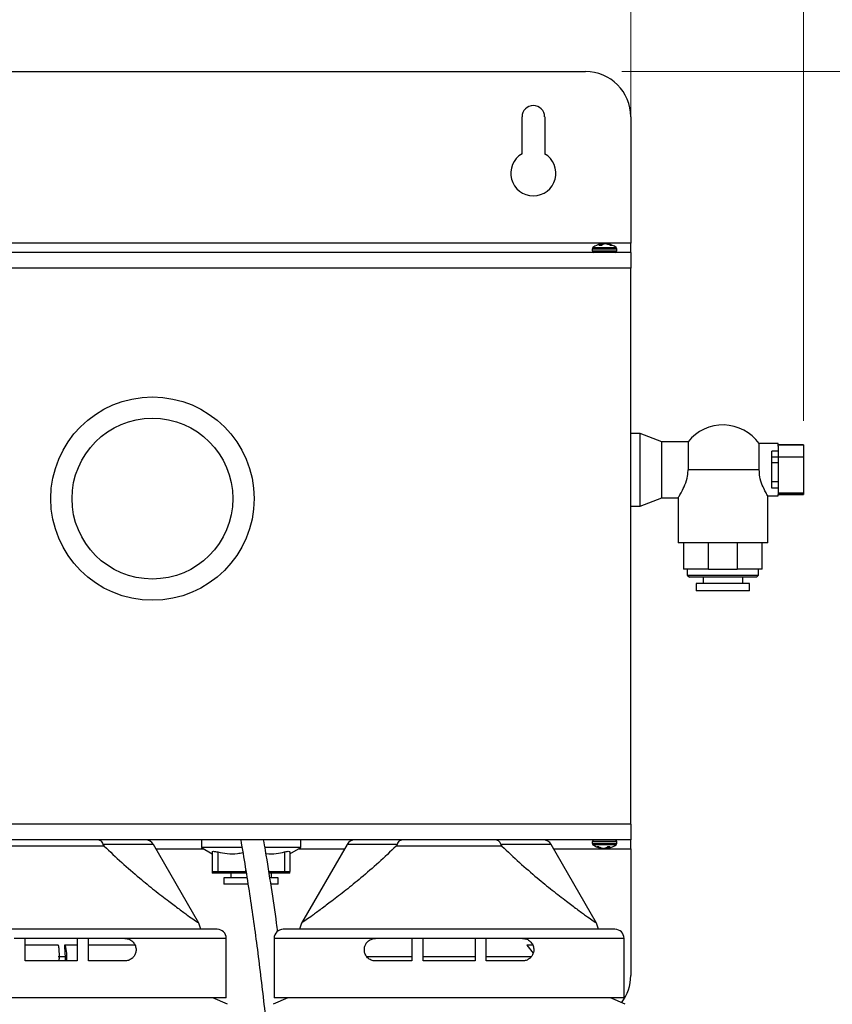
# Model space of a CAD drawing. Units: inches. Extents: x 2.31 to 8.76, y 0.24 to 8.17.
# Drawn here: x 3.66 to 4.79, y 4.09 to 5.46 of the extents above; entities that cross this region are included whole.
import ezdxf

# ---------------------------------------------------------------- set-up
doc = ezdxf.new("R2010")
doc.units = ezdxf.units.IN
doc.header["$MEASUREMENT"] = 0
doc.styles.add('SLDTEXTSTYLE0', font='TXT', dxfattribs={"width": 0.75})
doc.dimstyles.new('SLDDIMSTYLE0', dxfattribs={"dimtxt": 0.125, "dimasz": 0.13, "dimexe": 0, "dimexo": 0.0625, "dimgap": 0.03125, "dimtad": 0, "dimtih": 1, "dimtoh": 1, "dimlfac": 8, "dimrnd": 1e-09, "dimzin": 4, "dimdsep": 46, "dimtxsty": 'SLDTEXTSTYLE0', "dimsah": 1, "dimcen": 0.09, "dimadec": 0, "dimazin": 1, "dimtfac": 1, "dimtofl": 0, "dimtmove": 0, "dimatfit": 3, "dimfxl": 0, "dimfrac": 2, "dimtolj": 1, "dimtzin": 12, "dimarcsym": 0})
doc.dimstyles.new('SLDDIMSTYLE1', dxfattribs={"dimtxt": 0.125, "dimasz": 0.13, "dimexe": 0, "dimexo": 0.0625, "dimgap": 0.03125, "dimtad": 0, "dimtih": 1, "dimtoh": 1, "dimlfac": 8, "dimrnd": 1e-09, "dimzin": 12, "dimdsep": 46, "dimtxsty": 'SLDTEXTSTYLE0', "dimsah": 1, "dimcen": 0.09, "dimadec": 0, "dimazin": 3, "dimtfac": 1, "dimtofl": 0, "dimtmove": 0, "dimatfit": 3, "dimfxl": 0, "dimfrac": 2, "dimtolj": 1, "dimtzin": 12, "dimarcsym": 0})

# ---------------------------------------------------------------- blocks, each defined once
blk = doc.blocks.new('_D')
at = {"color": 7, "linetype": 'Continuous', "lineweight": 18}
for p, q in [((4.4956, 5.3833), (5.3683, 5.3833)), ((5.2433, 5.3833), (5.2433, 4.8643)), ((5.2433, 4.0708), (5.2433, 4.6659)), ((4.4956, 4.0708), (5.3683, 4.0708))]:
    blk.add_line(p, q, dxfattribs=at)
for points in [[(5.2433, 5.3833), (5.2233, 5.2533), (5.2633, 5.2533)], [(5.2433, 4.0708), (5.2633, 4.2008), (5.2233, 4.2008)]]:
    blk.add_solid(points, dxfattribs=at)
at = {"color": 7, "linetype": 'Continuous', "lineweight": 18, "insert": (5.0355, 4.827), "char_height": 0.125, "attachment_point": 1, "style": 'SLDTEXTSTYLE0'}
blk.add_mtext('10.50', dxfattribs=at)
blk = doc.blocks.new('_D_1')
at = {"color": 7, "linetype": 'Continuous', "lineweight": 18}
for p, q in [((4.4956, 5.3833), (5.738, 5.3833)), ((5.613, 5.3833), (5.613, 3.7013)), ((5.613, 2.8021), (5.613, 3.5028)), ((4.5034, 2.8021), (5.738, 2.8021))]:
    blk.add_line(p, q, dxfattribs=at)
for points in [[(5.613, 5.3833), (5.593, 5.2533), (5.633, 5.2533)], [(5.613, 2.8021), (5.633, 2.9321), (5.593, 2.9321)]]:
    blk.add_solid(points, dxfattribs=at)
at = {"color": 7, "linetype": 'Continuous', "lineweight": 18, "insert": (5.4052, 3.664), "char_height": 0.125, "attachment_point": 1, "style": 'SLDTEXTSTYLE0'}
blk.add_mtext('20.65', dxfattribs=at)
blk = doc.blocks.new('_D_2')
at = {"color": 7, "linetype": 'Continuous', "lineweight": 18}
for p, q in [((4.4956, 5.3833), (6.2105, 5.3833)), ((6.0855, 5.3833), (6.0855, 4.2271)), ((6.0855, 2.6277), (6.0855, 4.0286)), ((3.8294, 2.6277), (6.2105, 2.6277))]:
    blk.add_line(p, q, dxfattribs=at)
for points in [[(6.0855, 5.3833), (6.0655, 5.2533), (6.1055, 5.2533)], [(6.0855, 2.6277), (6.1055, 2.7577), (6.0655, 2.7577)]]:
    blk.add_solid(points, dxfattribs=at)
at = {"color": 7, "linetype": 'Continuous', "lineweight": 18, "insert": (5.8777, 4.1898), "char_height": 0.125, "attachment_point": 1, "style": 'SLDTEXTSTYLE0'}
blk.add_mtext('22.05', dxfattribs=at)
blk = doc.blocks.new('_D_3')
at = {"color": 7, "linetype": 'Continuous', "lineweight": 18}
for p, q in [((2.3581, 5.1833), (2.3581, 5.902)), ((4.5081, 5.1833), (4.5081, 5.902)), ((2.3581, 5.777), (3.2571, 5.777)), ((4.5081, 5.777), (3.6728, 5.777))]:
    blk.add_line(p, q, dxfattribs=at)
for points in [[(2.3581, 5.777), (2.4881, 5.757), (2.4881, 5.797)], [(4.5081, 5.777), (4.3781, 5.797), (4.3781, 5.757)]]:
    blk.add_solid(points, dxfattribs=at)
at = {"color": 7, "linetype": 'Continuous', "lineweight": 18, "insert": (3.2571, 5.8389), "char_height": 0.125, "attachment_point": 1, "style": 'SLDTEXTSTYLE0'}
blk.add_mtext('17.20', dxfattribs=at)
blk = doc.blocks.new('_D_4')
at = {"color": 7, "linetype": 'Continuous', "lineweight": 18}
for p, q in [((2.3069, 4.9187), (2.3069, 6.2035)), ((4.7469, 4.9001), (4.7469, 6.2035)), ((2.3069, 6.0785), (3.3642, 6.0785)), ((4.7469, 6.0785), (3.7799, 6.0785))]:
    blk.add_line(p, q, dxfattribs=at)
for points in [[(2.3069, 6.0785), (2.4369, 6.0585), (2.4369, 6.0985)], [(4.7469, 6.0785), (4.6169, 6.0985), (4.6169, 6.0585)]]:
    blk.add_solid(points, dxfattribs=at)
at = {"color": 7, "linetype": 'Continuous', "lineweight": 18, "insert": (3.3642, 6.1404), "char_height": 0.125, "attachment_point": 1, "style": 'SLDTEXTSTYLE0'}
blk.add_mtext('19.52', dxfattribs=at)

msp = doc.modelspace()

# ---------------------------------------------------------------- linework, layer by layer
at = {"color": 7, "linetype": 'Continuous', "lineweight": 25}
for p, q in [((2.4206, 5.3833), (4.4456, 5.3833)), ((4.3578, 5.2697), (4.3578, 5.3208)), ((4.3891, 5.3208), (4.3891, 5.2697)), ((4.5081, 5.3208), (4.5081, 5.1458)), ((4.455, 5.1383), (4.455, 5.1355)), ((4.4641, 5.1431), (4.468, 5.1431)), ((4.4656, 5.1447), (4.4655, 5.1446)), ((4.4666, 5.1446), (4.4667, 5.1447)), ((4.4672, 5.1431), (4.4671, 5.145)), ((4.4674, 5.1446), (4.4674, 5.1447)), ((4.4674, 5.1447), (4.4674, 5.1444)), ((4.4682, 5.1446), (4.4684, 5.1447)), ((4.4708, 5.1447), (4.4707, 5.1446)), ((4.4755, 5.1446), (4.4753, 5.1447)), ((4.4765, 5.1446), (4.4763, 5.1447)), ((4.4765, 5.145), (4.4765, 5.1447)), ((4.4767, 5.145), (4.4766, 5.1443)), ((4.4781, 5.1447), (4.4782, 5.1446)), ((4.4781, 5.1447), (4.4783, 5.1446)), ((4.4795, 5.1431), (4.482, 5.1431)), ((4.4888, 5.1355), (4.4888, 5.1383)), ((4.5081, 5.1333), (4.5081, 5.1458)), ((4.5081, 5.1333), (3.3019, 5.1333)), ((4.5081, 5.1333), (4.5081, 5.1115)), ((4.5081, 5.1115), (3.3019, 5.1115)), ((4.5081, 4.3426), (4.5081, 5.1115)), ((4.5213, 4.883), (4.5081, 4.883)), ((4.5513, 4.8715), (4.5213, 4.883)), ((4.5213, 4.7825), (4.5213, 4.883)), ((4.5874, 4.8715), (4.5513, 4.8715)), ((4.5513, 4.794), (4.5513, 4.8715)), ((4.5874, 4.8715), (4.5874, 4.8327)), ((4.7119, 4.869), (4.6858, 4.869)), ((4.6858, 4.8327), (4.6858, 4.869)), ((4.7119, 4.8652), (4.7119, 4.869)), ((4.7469, 4.8671), (4.7119, 4.8671)), ((4.7469, 4.8668), (4.7119, 4.8668)), ((4.7119, 4.8652), (4.7119, 4.8501)), ((4.7469, 4.8671), (4.7469, 4.8668)), ((4.7469, 4.8668), (4.7469, 4.8501)), ((4.7119, 4.8584), (4.7031, 4.8584)), ((4.7031, 4.8071), (4.7031, 4.8584)), ((4.7031, 4.8504), (4.7119, 4.8504)), ((4.7469, 4.8501), (4.7119, 4.8501)), ((4.7119, 4.8501), (4.7119, 4.8002)), ((4.7469, 4.8501), (4.7469, 4.8002)), ((4.7031, 4.8426), (4.7119, 4.8426)), ((4.6858, 4.8327), (4.5874, 4.8327)), ((4.7031, 4.8164), (4.7119, 4.8164)), ((4.7119, 4.8071), (4.7031, 4.8071)), ((4.5213, 4.7825), (4.5513, 4.794)), ((4.5513, 4.794), (4.5738, 4.794)), ((4.5738, 4.794), (4.5738, 4.7315)), ((4.6974, 4.7965), (4.7119, 4.7965)), ((4.6975, 4.7315), (4.6975, 4.7967)), ((4.7469, 4.8002), (4.7119, 4.8002)), ((4.7119, 4.8002), (4.7119, 4.7985)), ((4.7469, 4.7984), (4.7119, 4.7984)), ((4.7119, 4.7983), (4.7469, 4.7983)), ((4.7119, 4.7965), (4.7119, 4.7983)), ((4.7469, 4.8002), (4.7469, 4.7984)), ((4.5081, 4.7825), (4.5213, 4.7825)), ((4.6975, 4.7315), (4.5738, 4.7315)), ((4.5813, 4.7315), (4.5813, 4.6952)), ((4.6158, 4.6952), (4.6158, 4.7315)), ((4.6555, 4.7315), (4.6555, 4.6952)), ((4.69, 4.6952), (4.69, 4.7315)), ((4.6158, 4.6952), (4.5813, 4.6952)), ((4.5863, 4.6952), (4.5863, 4.6871)), ((4.5863, 4.6871), (4.5894, 4.684)), ((4.5863, 4.6871), (4.685, 4.6871)), ((4.6158, 4.6952), (4.6555, 4.6952)), ((4.69, 4.6952), (4.6555, 4.6952)), ((4.6819, 4.684), (4.685, 4.6871)), ((4.685, 4.6871), (4.685, 4.6952)), ((4.6819, 4.684), (4.5894, 4.684)), ((4.5988, 4.6752), (4.5988, 4.6652)), ((4.6725, 4.6752), (4.5988, 4.6752)), ((4.6081, 4.684), (4.6081, 4.6752)), ((4.6631, 4.6752), (4.6631, 4.684)), ((4.6725, 4.6652), (4.6725, 4.6752)), ((4.6725, 4.6652), (4.5988, 4.6652)), ((4.5081, 4.3426), (2.3581, 4.3426)), ((4.5081, 4.3426), (4.5081, 4.3208)), ((4.5081, 4.3208), (2.3581, 4.3208)), ((3.9144, 4.3208), (3.9144, 4.3102)), ((4.0519, 4.3102), (4.0519, 4.3208)), ((4.455, 4.3186), (4.455, 4.3158)), ((4.4888, 4.3158), (4.4888, 4.3186)), ((4.5081, 4.3083), (4.5081, 4.3208)), ((3.78, 4.3121), (3.6337, 4.3121)), ((3.9109, 4.2057), (3.848, 4.3146)), ((3.9144, 4.3102), (3.9294, 4.3015)), ((3.9704, 4.3102), (3.9144, 4.3102)), ((3.9294, 4.3041), (3.9294, 4.2771)), ((3.9369, 4.3041), (3.9369, 4.2771)), ((4.0519, 4.3102), (4.0024, 4.3102)), ((4.0294, 4.3041), (4.0294, 4.2771)), ((4.0369, 4.3015), (4.0519, 4.3102)), ((4.0369, 4.3041), (4.0369, 4.2771)), ((4.1158, 4.3146), (4.0529, 4.2057)), ((4.33, 4.3121), (4.1837, 4.3121)), ((4.4609, 4.2057), (4.398, 4.3146)), ((4.4642, 4.311), (4.4617, 4.311)), ((4.4657, 4.3094), (4.4656, 4.3095)), ((4.4671, 4.3091), (4.4671, 4.3098)), ((4.4682, 4.3095), (4.4684, 4.3094)), ((4.473, 4.3094), (4.4731, 4.3095)), ((4.4755, 4.3095), (4.4753, 4.3094)), ((4.4796, 4.311), (4.4758, 4.311)), ((4.4765, 4.311), (4.4767, 4.3091)), ((4.4772, 4.3095), (4.4771, 4.3094)), ((4.5081, 4.3083), (4.5081, 4.1333)), ((3.9294, 4.2771), (3.9294, 4.2746)), ((3.9294, 4.2771), (3.9369, 4.2771)), ((3.9369, 4.2771), (3.9563, 4.2771)), ((3.9563, 4.2771), (3.9756, 4.2771)), ((4.0077, 4.2771), (4.01, 4.2771)), ((4.01, 4.2771), (4.0294, 4.2771)), ((4.0294, 4.2771), (4.0369, 4.2771)), ((4.0369, 4.2746), (4.0369, 4.2771)), ((3.9763, 4.2746), (3.9294, 4.2746)), ((3.9456, 4.2683), (3.9456, 4.2596)), ((3.9772, 4.2683), (3.9456, 4.2683)), ((3.955, 4.2746), (3.955, 4.2683)), ((4.0369, 4.2746), (4.0084, 4.2746)), ((4.0206, 4.2683), (4.0092, 4.2683)), ((4.0113, 4.2683), (4.0113, 4.2746)), ((4.0206, 4.2596), (4.0206, 4.2683)), ((3.9787, 4.2596), (3.9456, 4.2596)), ((4.0206, 4.2596), (4.0109, 4.2596)), ((3.9363, 4.1971), (3.4775, 4.1971)), ((3.9136, 4.1971), (3.9109, 4.2057)), ((4.4863, 4.1971), (4.0275, 4.1971)), ((4.0529, 4.2057), (4.0501, 4.1971)), ((4.4636, 4.1971), (4.4609, 4.2057)), ((3.6709, 4.1846), (3.6553, 4.1846)), ((3.7428, 4.1846), (3.6709, 4.1846)), ((3.6709, 4.1533), (3.6709, 4.1846)), ((3.7584, 4.1846), (3.7428, 4.1846)), ((3.7428, 4.1846), (3.7428, 4.1533)), ((3.8084, 4.1846), (3.7584, 4.1846)), ((3.7584, 4.1533), (3.7584, 4.1846)), ((3.9488, 4.1021), (3.9488, 4.1846)), ((4.015, 4.1846), (4.015, 4.1021)), ((4.2053, 4.1846), (4.1553, 4.1846)), ((4.2053, 4.1846), (4.2053, 4.1533)), ((4.2209, 4.1846), (4.2053, 4.1846)), ((4.2209, 4.1533), (4.2209, 4.1846)), ((4.2928, 4.1846), (4.2209, 4.1846)), ((4.2928, 4.1846), (4.2928, 4.1533)), ((4.3084, 4.1846), (4.2928, 4.1846)), ((4.3084, 4.1533), (4.3084, 4.1846)), ((4.3584, 4.1846), (4.3084, 4.1846)), ((4.4988, 4.1021), (4.4988, 4.1846)), ((3.7164, 4.1752), (3.6709, 4.1752)), ((3.7264, 4.1752), (3.7253, 4.1752)), ((3.7428, 4.1752), (3.7264, 4.1752)), ((3.8227, 4.1752), (3.7584, 4.1752)), ((4.3642, 4.1752), (4.3733, 4.1643)), ((4.3725, 4.1752), (4.3642, 4.1752)), ((3.7428, 4.1533), (3.6709, 4.1533)), ((3.7165, 4.1596), (3.7265, 4.1596)), ((3.7265, 4.1533), (3.7265, 4.1596)), ((3.8084, 4.1533), (3.7584, 4.1533)), ((4.1431, 4.1596), (4.2053, 4.1596)), ((4.2053, 4.1533), (4.1553, 4.1533)), ((4.2209, 4.1596), (4.2928, 4.1596)), ((4.2928, 4.1533), (4.2209, 4.1533)), ((4.3084, 4.1596), (4.3711, 4.1596)), ((4.3584, 4.1533), (4.3084, 4.1533)), ((3.9488, 4.1021), (3.465, 4.1021)), ((3.9503, 4.0934), (3.93, 4.1021)), ((4.0338, 4.1021), (4.0135, 4.0935)), ((4.4988, 4.1021), (4.015, 4.1021)), ((4.0313, 4.101), (4.0312, 4.1021)), ((4.5003, 4.0935), (4.48, 4.1021))]:
    msp.add_line(p, q, dxfattribs=at)
at = {"color": 8, "linetype": 'Continuous', "lineweight": 25}
for p, q in [((4.5081, 5.1458), (3.4501, 5.1458)), ((4.455, 5.1383), (4.4888, 5.1383)), ((4.455, 5.1355), (4.4888, 5.1355)), ((4.4559, 5.1401), (4.4879, 5.1401)), ((4.4667, 5.1431), (4.4666, 5.1446)), ((4.4667, 5.1447), (4.4668, 5.1431)), ((4.4672, 5.1431), (4.4671, 5.145)), ((4.4674, 5.1444), (4.4674, 5.1446)), ((4.4675, 5.1447), (4.4675, 5.1444)), ((4.4682, 5.1432), (4.4682, 5.1446)), ((4.4684, 5.1447), (4.4684, 5.1434)), ((4.4698, 5.1449), (4.4698, 5.145)), ((4.4701, 5.145), (4.4701, 5.1449)), ((4.4711, 5.145), (4.4711, 5.1447)), ((4.4764, 5.1447), (4.4764, 5.145)), ((4.4768, 5.145), (4.4767, 5.1443)), ((4.478, 5.1438), (4.4781, 5.1447)), ((4.4782, 5.1446), (4.4781, 5.1437)), ((4.4578, 4.3186), (4.455, 4.3186)), ((4.4888, 4.3186), (4.4578, 4.3186)), ((3.848, 4.3146), (3.7783, 4.3146)), ((3.8516, 4.3083), (3.9176, 4.3083)), ((4.0486, 4.3083), (4.1122, 4.3083)), ((4.1854, 4.3146), (4.1158, 4.3146)), ((4.398, 4.3146), (4.3283, 4.3146)), ((4.4016, 4.3083), (4.5081, 4.3083)), ((4.4578, 4.3158), (4.455, 4.3158)), ((4.4585, 4.3141), (4.4559, 4.3141)), ((4.4888, 4.3158), (4.4578, 4.3158)), ((4.4879, 4.3141), (4.4585, 4.3141)), ((4.4656, 4.3095), (4.4656, 4.3104)), ((4.4658, 4.3103), (4.4657, 4.3094)), ((4.467, 4.3092), (4.4671, 4.3098)), ((4.4727, 4.3092), (4.4727, 4.3094)), ((4.4753, 4.3094), (4.4754, 4.3107)), ((4.4756, 4.3109), (4.4755, 4.3095)), ((4.4765, 4.311), (4.4767, 4.3092)), ((4.477, 4.311), (4.4772, 4.3095)), ((4.4771, 4.3094), (4.477, 4.311)), ((3.9756, 4.2789), (3.9756, 4.2771)), ((3.9488, 4.1846), (3.8084, 4.1846)), ((4.1553, 4.1846), (4.015, 4.1846)), ((4.4988, 4.1846), (4.3584, 4.1846))]:
    msp.add_line(p, q, dxfattribs=at)
at = {"color": 7, "linetype": 'Continuous', "lineweight": 25, "flags": 128}
for points in [[(4.4674, 5.1446), (4.4672, 5.1445), (4.4671, 5.1445)], [(4.4682, 5.1446), (4.4677, 5.1445), (4.4673, 5.1444)]]:
    msp.add_lwpolyline(points, dxfattribs=at)
at = {"color": 7, "linetype": 'Continuous', "lineweight": 25}
for radius in [0.1406, 0.1112]:
    msp.add_circle((3.8467, 4.7927), radius, dxfattribs=at)
for centre, radius, start, end in [((4.4456, 5.3208), 0.0625, 0, 90), ((4.3734, 5.3208), 0.0156, 0, 180), ((4.3734, 5.2427), 0.0312, 120, 60), ((4.4572, 5.1383), 0.00218, 127.1404, 180), ((4.4572, 5.1355), 0.00218, 180, 270), ((4.4719, 5.1189), 0.0265, 101.8669, 127.1404), ((4.4706, 5.1356), 0.00986, 113.771, 130.6285), ((4.4676, 5.1437), 0.00136, 114.767, 135.4281), ((4.4545, 5.1433), 0.013, 6.0367, 7.2824), ((4.4719, 5.1185), 0.0265, 94.4878, 99.4874), ((4.4753, 5.1336), 0.012, 112.5526, 127.3784), ((4.4727, 5.1192), 0.0258, 94.564, 99.6247), ((4.4745, 5.1264), 0.0187, 95.4199, 101.3445), ((4.4693, 5.1266), 0.0185, 82.0075, 84.5923), ((4.471, 5.1193), 0.0258, 80.3734, 85.4369), ((4.4719, 5.1185), 0.0265, 80.5141, 85.5107), ((4.4701, 5.1246), 0.0208, 62.9942, 74.7909), ((4.4903, 5.1432), 0.014, 172.7913, 173.9484), ((4.4756, 5.1366), 0.00846, 73.1269, 81.9796), ((4.4719, 5.1189), 0.0265, 52.8596, 78.1331), ((4.4731, 5.1265), 0.0189, 61.8621, 74.4544), ((4.4866, 5.1355), 0.00218, 270, 0), ((4.4866, 5.1383), 0.00218, 0, 52.8596), ((4.6356, 4.8327), 0.0619, 35.8637, 141.2251), ((3.8372, 4.3083), 0.0125, 30, 90), ((4.1266, 4.3083), 0.0125, 90, 150), ((4.3872, 4.3083), 0.0125, 30, 90), ((4.4572, 4.3186), 0.00218, 90, 180), ((4.4866, 4.3186), 0.00218, 0, 90), ((4.4572, 4.3158), 0.00218, 180, 232.8596), ((4.4719, 4.3352), 0.0265, 232.8596, 258.1331), ((4.4706, 4.3277), 0.0189, 241.8613, 254.4549), ((4.4737, 4.3296), 0.0208, 242.991, 254.7938), ((4.4682, 4.3175), 0.00847, 253.1359, 261.976), ((4.4727, 4.3349), 0.0258, 260.3766, 265.4379), ((4.4693, 4.3277), 0.0187, 275.4165, 281.3455), ((4.4745, 4.3276), 0.0186, 262.007, 264.5915), ((4.4685, 4.3205), 0.012, 292.5501, 307.3813), ((4.471, 4.3349), 0.0258, 274.5612, 279.6252), ((4.4703, 4.3289), 0.0201, 285.1219, 288.3996), ((4.4761, 4.3104), 0.00137, 294.8058, 315.377), ((4.4732, 4.3185), 0.00986, 293.7654, 310.6346), ((4.4719, 4.3352), 0.0265, 281.8669, 307.1404), ((4.4866, 4.3158), 0.00218, 307.1404, 0), ((3.9363, 4.1846), 0.0125, 0, 90), ((4.0275, 4.1846), 0.0125, 90, 180), ((4.4863, 4.1846), 0.0125, 0, 90), ((2.4388, 4.0704), 1.2908, 3.9611, 4.6566), ((3.6674, 4.1603), 0.0609, 353.3706, 14.1242), ((4.4456, 4.1333), 0.0625, 322.7975, 0)]:
    msp.add_arc(centre, radius, start, end, dxfattribs=at)
for points, knots in [([(4.4671, 5.145), (4.4671, 5.145), (4.4671, 5.145), (4.467, 5.145), (4.467, 5.145), (4.467, 5.145)], [0, 0, 0, 0, 0.4285076, 0.8570834, 1, 1, 1, 1]), ([(4.4674, 5.145), (4.4674, 5.145), (4.4674, 5.145), (4.4673, 5.145), (4.4672, 5.145), (4.4672, 5.145)], [0, 0, 0, 0, 0.428624, 0.857041, 1, 1, 1, 1]), ([(4.4698, 5.145), (4.4698, 5.145), (4.47, 5.145), (4.4701, 5.145), (4.4701, 5.145), (4.4701, 5.145)], [0, 0, 0, 0, 0.428304, 0.85716, 1, 1, 1, 1]), ([(4.4707, 5.145), (4.4707, 5.145), (4.4708, 5.145), (4.471, 5.145), (4.471, 5.145), (4.4711, 5.145)], [0, 0, 0, 0, 0.428489, 0.856897, 1, 1, 1, 1]), ([(4.4731, 5.145), (4.473, 5.145), (4.4729, 5.145), (4.4728, 5.145), (4.4727, 5.145), (4.4727, 5.145)], [0, 0, 0, 0, 0.4284633, 0.8572041, 1, 1, 1, 1]), ([(4.474, 5.145), (4.4739, 5.145), (4.4738, 5.145), (4.4737, 5.145), (4.4736, 5.145), (4.4736, 5.145)], [0, 0, 0, 0, 0.428638, 0.857161, 1, 1, 1, 1]), ([(4.4764, 5.145), (4.4764, 5.145), (4.4764, 5.145), (4.4765, 5.145), (4.4765, 5.145), (4.4765, 5.145)], [0, 0, 0, 0, 0.428661, 0.85705, 1, 1, 1, 1]), ([(4.4767, 5.145), (4.4767, 5.145), (4.4767, 5.145), (4.4767, 5.145), (4.4768, 5.145), (4.4768, 5.145)], [0, 0, 0, 0, 0.251138, 0.812689, 1, 1, 1, 1]), ([(4.5738, 4.794), (4.574, 4.7943), (4.5744, 4.795), (4.5777, 4.8005), (4.5821, 4.8089), (4.5861, 4.8196), (4.5874, 4.8284), (4.5874, 4.8323), (4.5874, 4.8327)], [0, 0, 0, 0, 0.188483, 0.37637, 0.579474, 0.809876, 0.980163, 1, 1, 1, 1]), ([(4.6974, 4.7967), (4.6974, 4.7966), (4.6978, 4.796), (4.6965, 4.7982), (4.6938, 4.8031), (4.6899, 4.8113), (4.6864, 4.8217), (4.686, 4.8294), (4.6858, 4.8327)], [0, 0, 0, 0, 0.02465, 0.20875, 0.394371, 0.60174, 0.831085, 1, 1, 1, 1]), ([(3.7724, 4.3208), (3.7724, 4.3208), (3.7732, 4.3208), (3.7748, 4.3202), (3.777, 4.318), (3.7779, 4.3157), (3.7783, 4.3146)], [0, 0, 0, 0, 0.006956, 0.357488, 0.678697, 1, 1, 1, 1]), ([(3.9688, 4.3208), (3.973, 4.2957), (3.9814, 4.2453), (3.9922, 4.1677), (4.0019, 4.0867), (4.0103, 4.0012), (4.0178, 3.9032), (4.0238, 3.7933), (4.0273, 3.6732), (4.0279, 3.5531), (4.0254, 3.435), (4.0197, 3.3197), (4.0117, 3.2208), (4.0024, 3.1369), (3.9926, 3.0669), (3.9804, 2.9972), (3.9656, 2.9291), (3.9498, 2.8719), (3.9342, 2.8264), (3.9205, 2.7927), (3.9064, 2.7636), (3.8921, 2.739), (3.8778, 2.7189), (3.866, 2.7056), (3.8567, 2.6968), (3.8493, 2.6904), (3.8403, 2.6841), (3.8303, 2.6786), (3.8209, 2.6748), (3.8119, 2.6721), (3.8056, 2.6708), (3.8018, 2.6706), (3.801, 2.6706)], [0, 0, 0, 0, 0.043898, 0.088403, 0.135316, 0.184812, 0.236705, 0.30517, 0.37492, 0.444371, 0.512726, 0.57921, 0.644158, 0.684469, 0.725549, 0.766798, 0.807519, 0.846914, 0.870431, 0.891862, 0.910888, 0.92768, 0.942441, 0.955396, 0.959843, 0.965926, 0.973561, 0.980242, 0.987615, 0.992793, 0.998351, 1, 1, 1, 1]), ([(4.0198, 4.1942), (4.0194, 4.1979), (4.0168, 4.2183), (4.0111, 4.2556), (4.0052, 4.2941), (4.0014, 4.3159), (4.0005, 4.3208)], [0, 0, 0, 0, 0.0891283, 0.4806924, 0.8835815, 1, 1, 1, 1]), ([(4.1854, 4.3146), (4.1859, 4.3157), (4.1868, 4.318), (4.1889, 4.3202), (4.1905, 4.3208), (4.1914, 4.3208), (4.1914, 4.3208)], [0, 0, 0, 0, 0.321303, 0.642512, 0.993044, 1, 1, 1, 1]), ([(4.3224, 4.3208), (4.3224, 4.3208), (4.3232, 4.3208), (4.3248, 4.3202), (4.327, 4.318), (4.3279, 4.3157), (4.3283, 4.3146)], [0, 0, 0, 0, 0.006956, 0.357492, 0.678695, 1, 1, 1, 1]), ([(3.7783, 4.3146), (3.7785, 4.3142), (3.7788, 4.3134), (3.7795, 4.3126), (3.7799, 4.3122), (3.78, 4.3121)], [0, 0, 0, 0, 0.375165, 0.881677, 1, 1, 1, 1]), ([(3.78, 4.3121), (3.7881, 4.3045), (3.8043, 4.2891), (3.8279, 4.2688), (3.8499, 4.2508), (3.8685, 4.2364), (3.884, 4.2248), (3.8961, 4.216), (3.9051, 4.2096), (3.9102, 4.206), (3.9106, 4.2057), (3.9108, 4.2056)], [0, 0, 0, 0, 0.133398, 0.269669, 0.38887, 0.511193, 0.612297, 0.716174, 0.817385, 0.922286, 1, 1, 1, 1]), ([(3.9294, 4.3041), (3.9295, 4.3044), (3.9298, 4.305), (3.9321, 4.305), (3.9347, 4.3047), (3.9364, 4.3042), (3.9369, 4.3041)], [0, 0, 0, 0, 0.2993035, 0.5989976, 0.892842, 1, 1, 1, 1]), ([(3.9369, 4.3041), (3.9413, 4.3032), (3.9503, 4.3013), (3.9621, 4.3014), (3.9692, 4.3028), (3.9717, 4.3034)], [0, 0, 0, 0, 0.386504, 0.782521, 1, 1, 1, 1]), ([(4.0037, 4.3018), (4.0038, 4.3018), (4.0085, 4.301), (4.0172, 4.3016), (4.0256, 4.3033), (4.0294, 4.3041)], [0, 0, 0, 0, 0.0112512, 0.5490811, 1, 1, 1, 1]), ([(4.0294, 4.3041), (4.0307, 4.3044), (4.0332, 4.305), (4.0358, 4.305), (4.0368, 4.3047), (4.0369, 4.3042), (4.0369, 4.3041)], [0, 0, 0, 0, 0.299294, 0.59899, 0.892839, 1, 1, 1, 1]), ([(4.1837, 4.3121), (4.1757, 4.3045), (4.1595, 4.2891), (4.1359, 4.2688), (4.1138, 4.2508), (4.0953, 4.2364), (4.0797, 4.2248), (4.0676, 4.216), (4.0586, 4.2096), (4.0535, 4.206), (4.0531, 4.2057), (4.053, 4.2056)], [0, 0, 0, 0, 0.133398, 0.269669, 0.38887, 0.511193, 0.612297, 0.716174, 0.817385, 0.922286, 1, 1, 1, 1]), ([(4.1837, 4.3121), (4.1841, 4.3124), (4.1847, 4.3131), (4.1852, 4.314), (4.1854, 4.3144), (4.1854, 4.3146)], [0, 0, 0, 0, 0.476072, 0.859955, 1, 1, 1, 1]), ([(4.3283, 4.3146), (4.3285, 4.3142), (4.3288, 4.3134), (4.3295, 4.3126), (4.3299, 4.3122), (4.33, 4.3121)], [0, 0, 0, 0, 0.375176, 0.881673, 1, 1, 1, 1]), ([(4.33, 4.3121), (4.3381, 4.3045), (4.3543, 4.2891), (4.3779, 4.2688), (4.3999, 4.2508), (4.4185, 4.2364), (4.434, 4.2248), (4.4461, 4.216), (4.4551, 4.2096), (4.4602, 4.206), (4.4606, 4.2057), (4.4608, 4.2056)], [0, 0, 0, 0, 0.133398, 0.269669, 0.38887, 0.511193, 0.612297, 0.716174, 0.817385, 0.922286, 1, 1, 1, 1]), ([(4.4671, 4.3091), (4.4671, 4.3091), (4.4671, 4.3091), (4.467, 4.3091), (4.467, 4.3092), (4.467, 4.3092)], [0, 0, 0, 0, 0.251105, 0.812716, 1, 1, 1, 1]), ([(4.4707, 4.3092), (4.4707, 4.3091), (4.4708, 4.3091), (4.471, 4.3091), (4.471, 4.3092), (4.4711, 4.3092)], [0, 0, 0, 0, 0.428479, 0.856874, 1, 1, 1, 1]), ([(4.4731, 4.3092), (4.473, 4.3091), (4.4729, 4.3091), (4.4728, 4.3091), (4.4727, 4.3092), (4.4727, 4.3092)], [0, 0, 0, 0, 0.428474, 0.857222, 1, 1, 1, 1]), ([(4.4767, 4.3092), (4.4767, 4.3091), (4.4767, 4.3091), (4.4767, 4.3091), (4.4768, 4.3092), (4.4768, 4.3092)], [0, 0, 0, 0, 0.428559, 0.857064, 1, 1, 1, 1]), ([(3.8084, 4.1846), (3.81, 4.1844), (3.8134, 4.1841), (3.8182, 4.1816), (3.8221, 4.1772), (3.8238, 4.1726), (3.8242, 4.1683), (3.8236, 4.1641), (3.8214, 4.1598), (3.818, 4.1563), (3.8136, 4.1538), (3.8102, 4.1535), (3.8084, 4.1533)], [0, 0, 0, 0, 0.09607, 0.219265, 0.339429, 0.447296, 0.499844, 0.592196, 0.684354, 0.781536, 0.890236, 1, 1, 1, 1]), ([(4.1553, 4.1533), (4.1551, 4.1533), (4.153, 4.1533), (4.1489, 4.1543), (4.1441, 4.1575), (4.1408, 4.1623), (4.1395, 4.1676), (4.1399, 4.1726), (4.1417, 4.177), (4.1447, 4.1807), (4.149, 4.1835), (4.1528, 4.1845), (4.155, 4.1846), (4.1553, 4.1846)], [0, 0, 0, 0, 0.015163, 0.135472, 0.258825, 0.375842, 0.478982, 0.570639, 0.659769, 0.754579, 0.86011, 0.977018, 1, 1, 1, 1]), ([(4.3584, 4.1846), (4.36, 4.1844), (4.3634, 4.1841), (4.3682, 4.1816), (4.3721, 4.1772), (4.3738, 4.1726), (4.3742, 4.1683), (4.3736, 4.1641), (4.3714, 4.1598), (4.368, 4.1563), (4.3636, 4.1538), (4.3602, 4.1535), (4.3584, 4.1533)], [0, 0, 0, 0, 0.096072, 0.219265, 0.339429, 0.447296, 0.499843, 0.592194, 0.684353, 0.781534, 0.890234, 1, 1, 1, 1]), ([(3.7179, 4.1533), (3.7179, 4.155), (3.718, 4.1583), (3.718, 4.1637), (3.7177, 4.1685), (3.7174, 4.1723), (3.7169, 4.1748), (3.7166, 4.175), (3.7164, 4.1752)], [0, 0, 0, 0, 0.168915, 0.338828, 0.508712, 0.67868, 0.84882, 1, 1, 1, 1])]:
    msp.add_open_spline(points, degree=3, knots=knots, dxfattribs=at)

# ---------------------------------------------------------------- dimensions: what is measured, and where the dimension line sits
at = {"color": 7, "linetype": 'Continuous', "lineweight": 18}
for base, p1, p2, dimstyle, picture, middle in [((4.7469, 6.0785), (2.3069, 4.8687), (4.7469, 4.8501), 'SLDDIMSTYLE1', '_D_4', (3.572, 6.0785)), ((2.3581, 5.777), (4.5081, 5.1333), (2.3581, 5.1333), 'SLDDIMSTYLE0', '_D_3', (3.465, 5.777))]:
    dim = msp.add_linear_dim(base=base, p1=p1, p2=p2, dimstyle=dimstyle, dxfattribs=at)
    dim.commit()
    dim.dimension.update_dxf_attribs({"geometry": picture, "text_midpoint": middle, "dimtype": 160})
for base, p1, p2, dimstyle, picture, middle in [((6.0854657833, 2.6276859698), (4.4456331061, 5.3833109698), (3.7794373518, 2.6276859698), 'SLDDIMSTYLE1', '_D_2', (6.0854657833, 4.1278625181)), ((5.2433, 4.0708), (4.4456, 5.3833), (4.4456, 4.0708), 'SLDDIMSTYLE0', '_D', (5.2433, 4.7651)), ((5.613, 2.8021), (4.4456, 5.3833), (4.4534, 2.8021), 'SLDDIMSTYLE1', '_D_1', (5.613, 3.602))]:
    dim = msp.add_linear_dim(base=base, p1=p1, p2=p2, angle=90, dimstyle=dimstyle, dxfattribs=at)
    dim.commit()
    dim.dimension.update_dxf_attribs({"geometry": picture, "text_midpoint": middle, "dimtype": 160})

doc.saveas('drawing.dxf')
